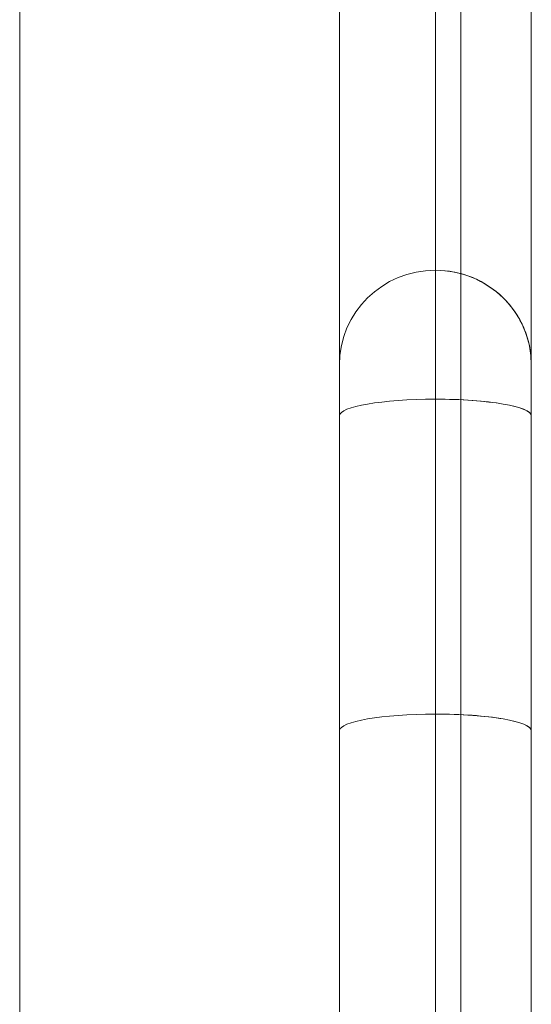
# Model space of a CAD drawing. Units: millimetres. Extents: x -1552 to 13648, y -10153 to 5047.
# Drawn here: x 2840 to 2856, y -2713 to -2683 of the extents above; entities that cross this region are included whole.
import ezdxf

# ---------------------------------------------------------------- set-up
doc = ezdxf.new("R2010")
doc.units = ezdxf.units.MM
doc.header["$MEASUREMENT"] = 0
for name, color, linetype, lineweight in [('common_[ID]_4_[Material]_Unchanged_[Source]_Betty - Level 25', 7, 'Continuous', 0), ('Level 60', 7, 'Continuous', 0), ('panels2_[ID]_40_[Material]_Unchanged_[Source]_WAMarketing2 - Level 25', 7, 'Continuous', 0), ('ropes - Level 25', 7, 'Continuous', 0)]:
    doc.layers.add(name, color=color, linetype=linetype, lineweight=lineweight)

# ---------------------------------------------------------------- blocks, each defined once
blk = doc.blocks.new('From Smart Solid_254')
at = {"layer": 'common_[ID]_4_[Material]_Unchanged_[Source]_Betty - Level 25', "color": 7, "linetype": 'Continuous', "lineweight": 13}
blk.add_line((435, 435), (435, -435), dxfattribs=at)
blk = doc.blocks.new('From Smart Solid_257')
at = {"layer": 'common_[ID]_4_[Material]_Unchanged_[Source]_Betty - Level 25', "color": 7, "linetype": 'Continuous', "lineweight": 13}
blk.add_line((-15, -435), (-15, 435), dxfattribs=at)
blk = doc.blocks.new('common_1')
at = {"layer": 'common_[ID]_4_[Material]_Unchanged_[Source]_Betty - Level 25', "color": 7, "linetype": 'Continuous', "lineweight": 13}
for name, p in [('From Smart Solid_254', (2405.0025, -2403.4595)), ('From Smart Solid_257', (2855.0025, -2403.4595))]:
    blk.add_blockref(name, p, dxfattribs=at)
blk = doc.blocks.new('From Smart Solid_308')
at = {"layer": 'ropes - Level 25', "color": 156, "linetype": 'Continuous', "lineweight": 0}
blk.add_line((-966.2, 432), (-966.2, -432), dxfattribs=at)
blk = doc.blocks.new('ropes')
at = {"layer": 'ropes - Level 25', "color": 156, "linetype": 'Continuous', "lineweight": 0}
blk.add_blockref('From Smart Solid_308', (3820.0025, -2403.4595), dxfattribs=at)
blk = doc.blocks.new('From Smart Solid_2088')
at = {"layer": 'panels2_[ID]_40_[Material]_Unchanged_[Source]_WAMarketing2 - Level 25', "color": 40, "linetype": 'Continuous', "lineweight": 13}
for p, q in [((-33, -109.081), (-33, 57.895)), ((-30, -112.081), (-30, 57.895)), ((-27, -109.081), (-27, 57.895)), ((-33, 57.503), (-33, -109.081)), ((-30, 57.503), (-30, -112.081)), ((-27, 57.503), (-27, -109.081)), ((-33, 29.994), (-33, 50.846)), ((-33, 29.994), (-33, 50.846)), ((-27, 50.846), (-27, 29.994)), ((-27, 50.846), (-27, 29.994)), ((-30, 50.325), (-30, 32.948)), ((-30, 32.948), (-30, 50.325)), ((-33, 28.395), (-33, 49.248)), ((-33, 28.395), (-33, 49.248)), ((-27, 49.248), (-27, 28.395)), ((-27, 49.248), (-27, 28.395)), ((-30, 46.293), (-30, 28.916)), ((-30, 28.916), (-30, 46.293)), ((-30, 6.901), (-30, 32.948)), ((-30, 32.948), (-30, 6.901)), ((-33, 3.946), (-33, 29.994)), ((-33, 29.994), (-33, 3.946)), ((-27, 3.946), (-27, 29.994)), ((-27, 29.994), (-27, 3.946)), ((-30, 28.916), (-30, 19.068)), ((-30, 19.068), (-30, 28.916)), ((-33, 28.395), (-33, 18.547)), ((-33, 18.547), (-33, 28.395)), ((-27, 28.395), (-27, 18.547)), ((-27, 18.547), (-27, 28.395)), ((-30, 19.068), (-30, 6.673)), ((-30, 6.673), (-30, 19.068)), ((-33, 3.673), (-33, 18.547)), ((-33, 3.673), (-33, 18.547)), ((-27, 18.547), (-27, 3.673)), ((-27, 18.547), (-27, 3.673))]:
    blk.add_line(p, q, dxfattribs=at)
for centre, ratio, start_param, end_param in [((-30, 29.994), 0.984808, 4.712389, 6.283185), ((-30, 29.994), 0.984808, 3.141593, 4.712389), ((-30, 28.395), 0.173648, 4.712389, 6.283185), ((-30, 28.395), 0.173648, 3.141593, 4.712389), ((-30, 18.547), 0.173648, 4.712389, 6.283185), ((-30, 18.547), 0.173648, 3.141593, 4.712389)]:
    blk.add_ellipse(centre, major_axis=(-3, 0), ratio=ratio, start_param=start_param, end_param=end_param, dxfattribs=at)
at = {"layer": 'panels2_[ID]_40_[Material]_Unchanged_[Source]_WAMarketing2 - Level 25', "color": 40, "linetype": 'Continuous', "lineweight": 13, "extrusion": (0, 0, -1)}
for centre, ratio, start_param, end_param in [((-30, 29.994), 0.984808, 0, 1.570796), ((-30, 29.994), 0.984808, 1.570796, 3.141593), ((-30, 28.395), 0.173648, 0, 1.570796), ((-30, 28.395), 0.173648, 1.570796, 3.141593), ((-30, 18.547), 0.173648, 0, 1.570796), ((-30, 18.547), 0.173648, 1.570796, 3.141593)]:
    blk.add_ellipse(centre, major_axis=(-3, 0), ratio=ratio, start_param=start_param, end_param=end_param, dxfattribs=at)
blk = doc.blocks.new('panels2_8')
at = {"layer": 'panels2_[ID]_40_[Material]_Unchanged_[Source]_WAMarketing2 - Level 25', "color": 40, "linetype": 'Continuous', "lineweight": 13}
blk.add_blockref('From Smart Solid_2088', (2883.0025, -2723.3785), dxfattribs=at)

msp = doc.modelspace()

# ---------------------------------------------------------------- block references
at = {"layer": 'Level 60', "color": 7, "linetype": 'Continuous', "lineweight": 0}
for name in ['ropes', 'common_1', 'panels2_8']:
    msp.add_blockref(name, (0, 0), dxfattribs=at)

doc.saveas('drawing.dxf')
